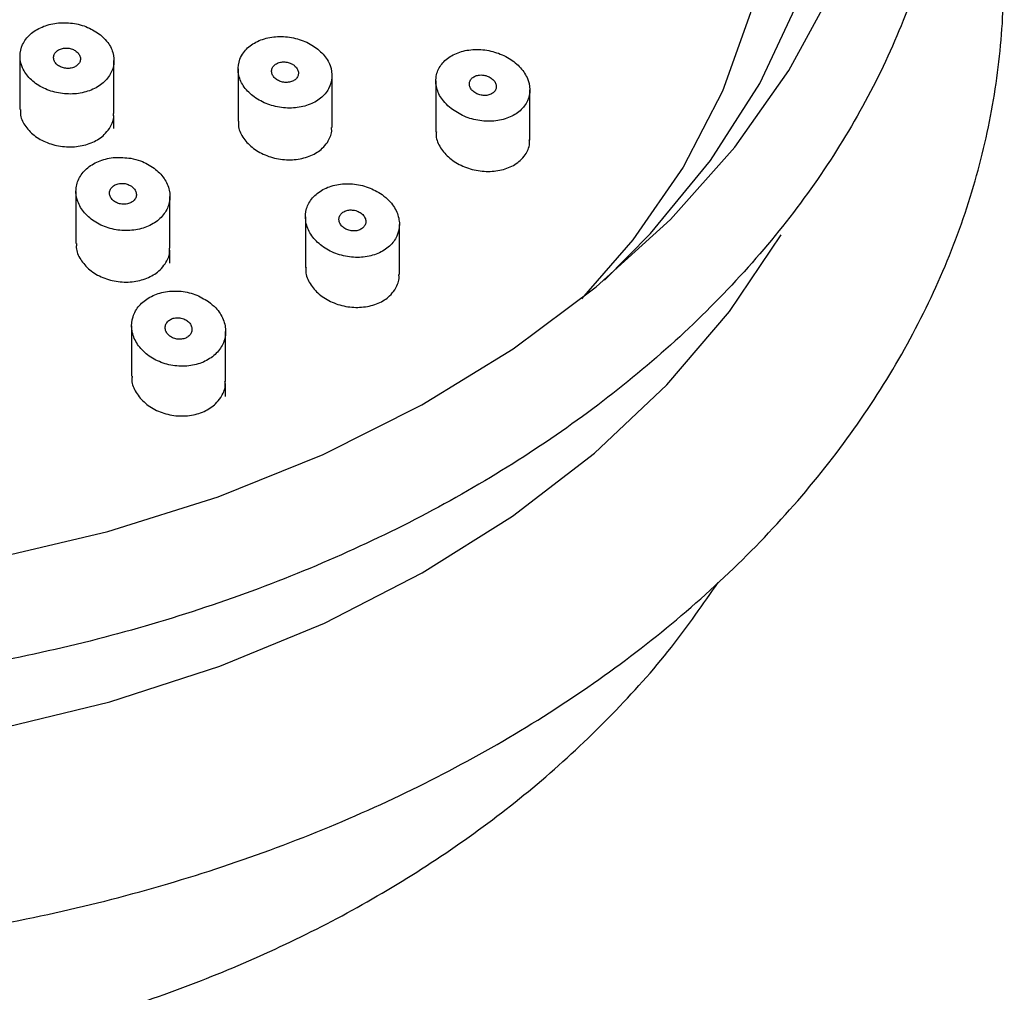
# Model space of a CAD drawing. Units: millimetres. Extents: x 3 to 2996, y 5 to 2995.
# Drawn here: x 1602 to 1632, y 2239 to 2268 of the extents above; entities that cross this region are included whole.
import ezdxf

# ---------------------------------------------------------------- set-up
doc = ezdxf.new("R2010")
doc.units = ezdxf.units.MM

msp = doc.modelspace()

# ---------------------------------------------------------------- linework, layer by layer
at = {"color": 7, "linetype": 'Continuous', "lineweight": 25}
for p, q in [((1602.371, 2267.237), (1602.371, 2265.648)), ((1605.171, 2265.526), (1605.171, 2267.104)), ((1608.868, 2266.856), (1608.868, 2265.3)), ((1611.668, 2265.112), (1611.668, 2266.652)), ((1614.762, 2266.5), (1614.762, 2264.984)), ((1617.562, 2264.736), (1617.562, 2266.229)), ((1605.171, 2265.078), (1605.171, 2265.469)), ((1604.039, 2263.204), (1604.039, 2261.653)), ((1606.839, 2261.514), (1606.839, 2263.053)), ((1610.876, 2262.447), (1610.876, 2260.938)), ((1613.676, 2260.73), (1613.676, 2262.22)), ((1606.839, 2261.064), (1606.839, 2261.452)), ((1605.697, 2259.199), (1605.697, 2257.696)), ((1608.497, 2257.539), (1608.497, 2259.029)), ((1608.497, 2257.087), (1608.497, 2257.473))]:
    msp.add_line(p, q, dxfattribs=at)
at = {"color": 7, "linetype": 'Continuous', "lineweight": 25, "flags": 128}
for points in [[(1619.789, 2260.56), (1621.162, 2261.95), (1622.948, 2264.128), (1624.413, 2266.423), (1625.541, 2268.811), (1626.323, 2271.267), (1626.749, 2273.767), (1626.815, 2276.284), (1626.521, 2278.793), (1625.869, 2281.268), (1624.866, 2283.684), (1623.523, 2286.016), (1621.854, 2288.24), (1619.874, 2290.332), (1617.605, 2292.273), (1615.071, 2294.041), (1612.296, 2295.619), (1609.31, 2296.99), (1606.143, 2298.141), (1602.827, 2299.059), (1599.398, 2299.735)], [(1602.28, 2295.282), (1605.448, 2294.394), (1608.47, 2293.281), (1611.314, 2291.953), (1613.95, 2290.426), (1616.351, 2288.716), (1618.489, 2286.839), (1620.344, 2284.818), (1621.894, 2282.672), (1623.125, 2280.425), (1624.022, 2278.1), (1624.576, 2275.722), (1624.782, 2273.317), (1624.637, 2270.909), (1624.142, 2268.525), (1623.304, 2266.189), (1622.13, 2263.927), (1620.633, 2261.762), (1619.106, 2260.002)], [(1601.572, 2252.259), (1604.989, 2253.065), (1608.278, 2254.103), (1611.407, 2255.365), (1614.346, 2256.837), (1617.067, 2258.507), (1619.544, 2260.356), (1621.752, 2262.369), (1623.671, 2264.524), (1625.281, 2266.803), (1626.568, 2269.182)], [(1587.358, 2246.361), (1590.953, 2246.182), (1594.555, 2246.258), (1598.129, 2246.587), (1601.639, 2247.166), (1605.049, 2247.989), (1608.327, 2249.048), (1611.44, 2250.332), (1614.356, 2251.83), (1617.047, 2253.525), (1619.485, 2255.401), (1621.648, 2257.44), (1623.512, 2259.62), (1625.053, 2261.909)]]:
    msp.add_lwpolyline(points, dxfattribs=at)
at = {"color": 7, "linetype": 'Continuous', "lineweight": 25}
for points, knots in [([(1587.139, 2248.43), (1587.753, 2248.384), (1589.525, 2248.251), (1592.475, 2248.207), (1595.964, 2248.369), (1599.42, 2248.761), (1602.813, 2249.376), (1606.116, 2250.209), (1609.302, 2251.255), (1612.346, 2252.507), (1615.221, 2253.954), (1617.904, 2255.586), (1620.372, 2257.39), (1622.603, 2259.353), (1624.577, 2261.457), (1626.277, 2263.685), (1627.687, 2266.017), (1628.795, 2268.432), (1629.592, 2270.907), (1630.073, 2273.421), (1630.236, 2275.951), (1630.082, 2278.476), (1629.613, 2280.977), (1628.835, 2283.434), (1627.752, 2285.828), (1626.374, 2288.142), (1624.71, 2290.356), (1622.772, 2292.454), (1620.576, 2294.416), (1618.141, 2296.226), (1615.486, 2297.869), (1612.635, 2299.331), (1609.612, 2300.601), (1606.442, 2301.667), (1603.152, 2302.521), (1599.768, 2303.158), (1596.318, 2303.572), (1592.831, 2303.761), (1589.334, 2303.721), (1585.856, 2303.455), (1582.425, 2302.964), (1579.069, 2302.251), (1575.815, 2301.322), (1572.689, 2300.183), (1569.717, 2298.844), (1566.925, 2297.313), (1564.335, 2295.602), (1561.97, 2293.725), (1559.851, 2291.698), (1557.997, 2289.536), (1556.425, 2287.259), (1555.148, 2284.887), (1554.178, 2282.443), (1553.521, 2279.948), (1553.182, 2277.424), (1553.16, 2274.894), (1553.455, 2272.377), (1554.062, 2269.893), (1554.977, 2267.462), (1556.192, 2265.101), (1557.7, 2262.83), (1559.488, 2260.665), (1561.543, 2258.626), (1563.847, 2256.729), (1566.383, 2254.991), (1569.128, 2253.427), (1572.059, 2252.05), (1575.151, 2250.87), (1578.377, 2249.897), (1581.713, 2249.141), (1584.649, 2248.67), (1586.471, 2248.494), (1587.139, 2248.43)], [0, 0, 0, 0, 0.007714, 0.022259, 0.036809, 0.051361, 0.065916, 0.080476, 0.095043, 0.109615, 0.124193, 0.138774, 0.153353, 0.167923, 0.182473, 0.196992, 0.211466, 0.225884, 0.240239, 0.254533, 0.268779, 0.282997, 0.297209, 0.311437, 0.325703, 0.340022, 0.354398, 0.368828, 0.383303, 0.397811, 0.412343, 0.426888, 0.44144, 0.455993, 0.470545, 0.485095, 0.499644, 0.514192, 0.528741, 0.543291, 0.557844, 0.572402, 0.586965, 0.601534, 0.616109, 0.630689, 0.64527, 0.659846, 0.674408, 0.688946, 0.703447, 0.717897, 0.732287, 0.746614, 0.760884, 0.775115, 0.789329, 0.803545, 0.817788, 0.832076, 0.84642, 0.860821, 0.875272, 0.889764, 0.904284, 0.918822, 0.933371, 0.947924, 0.962477, 0.977028, 0.991578, 1, 1, 1, 1]), ([(1586.993, 2240.63), (1587.622, 2240.583), (1589.433, 2240.448), (1592.444, 2240.4), (1596.004, 2240.561), (1599.531, 2240.953), (1602.998, 2241.57), (1606.378, 2242.409), (1609.643, 2243.464), (1612.77, 2244.727), (1615.732, 2246.191), (1618.506, 2247.846), (1621.067, 2249.678), (1623.395, 2251.675), (1625.468, 2253.821), (1627.267, 2256.097), (1628.777, 2258.484), (1629.985, 2260.96), (1630.881, 2263.502), (1631.46, 2266.087), (1631.719, 2268.693), (1631.665, 2271.3), (1631.278, 2273.882), (1630.752, 2275.994), (1630.246, 2277.209), (1630.083, 2277.603)], [0, 0, 0, 0, 0.024405, 0.070213, 0.116036, 0.16187, 0.207721, 0.253595, 0.299495, 0.345423, 0.391376, 0.437345, 0.483305, 0.529224, 0.575061, 0.620762, 0.66627, 0.711538, 0.756534, 0.801265, 0.845772, 0.890135, 0.934448, 0.978792, 1, 1, 1, 1]), ([(1604.769, 2267.867), (1604.647, 2267.95), (1604.403, 2268.115), (1603.935, 2268.235), (1603.457, 2268.24), (1603.013, 2268.122), (1602.657, 2267.898), (1602.425, 2267.593), (1602.345, 2267.24), (1602.424, 2266.88), (1602.654, 2266.55), (1603.012, 2266.29), (1603.457, 2266.13), (1603.938, 2266.088), (1604.398, 2266.169), (1604.787, 2266.362), (1605.06, 2266.645), (1605.19, 2266.987), (1605.16, 2267.349), (1605.002, 2267.652), (1604.834, 2267.807), (1604.769, 2267.867)], [0, 0, 0, 0, 0.054004, 0.108012, 0.161895, 0.215527, 0.268934, 0.322242, 0.375616, 0.429192, 0.483022, 0.537043, 0.591112, 0.645061, 0.698774, 0.752242, 0.805563, 0.858898, 0.912401, 0.966154, 1, 1, 1, 1]), ([(1608.922, 2267.145), (1608.894, 2267.029), (1608.837, 2266.797), (1608.953, 2266.434), (1609.206, 2266.11), (1609.583, 2265.855), (1610.039, 2265.703), (1610.522, 2265.671), (1610.975, 2265.762), (1611.345, 2265.966), (1611.593, 2266.256), (1611.693, 2266.602), (1611.635, 2266.964), (1611.424, 2267.304), (1611.081, 2267.584), (1610.644, 2267.77), (1610.164, 2267.841), (1609.696, 2267.788), (1609.296, 2267.617), (1609.038, 2267.385), (1608.954, 2267.211), (1608.922, 2267.145)], [0, 0, 0, 0, 0.053455, 0.106898, 0.160636, 0.214757, 0.269074, 0.323311, 0.377224, 0.430716, 0.483876, 0.536939, 0.590176, 0.643785, 0.697801, 0.752085, 0.806376, 0.860408, 0.914029, 0.967273, 1, 1, 1, 1]), ([(1604.018, 2267.4), (1603.98, 2267.421), (1603.904, 2267.461), (1603.766, 2267.482), (1603.632, 2267.471), (1603.513, 2267.425), (1603.423, 2267.351), (1603.373, 2267.258), (1603.367, 2267.155), (1603.406, 2267.054), (1603.487, 2266.966), (1603.6, 2266.901), (1603.733, 2266.868), (1603.87, 2266.869), (1603.995, 2266.905), (1604.095, 2266.971), (1604.159, 2267.059), (1604.179, 2267.16), (1604.153, 2267.263), (1604.094, 2267.345), (1604.039, 2267.385), (1604.018, 2267.4)], [0, 0, 0, 0, 0.053943, 0.107893, 0.161685, 0.215224, 0.268576, 0.321888, 0.375326, 0.428998, 0.482912, 0.536971, 0.591013, 0.644881, 0.698497, 0.751894, 0.8052, 0.858583, 0.912176, 0.96602, 1, 1, 1, 1]), ([(1615.169, 2265.713), (1615.293, 2265.624), (1615.54, 2265.446), (1616.013, 2265.305), (1616.495, 2265.281), (1616.939, 2265.383), (1617.292, 2265.595), (1617.515, 2265.892), (1617.588, 2266.24), (1617.503, 2266.602), (1617.269, 2266.939), (1616.909, 2267.213), (1616.462, 2267.393), (1615.978, 2267.456), (1615.515, 2267.392), (1615.129, 2267.212), (1614.863, 2266.938), (1614.741, 2266.601), (1614.778, 2266.241), (1614.939, 2265.934), (1615.106, 2265.775), (1615.169, 2265.713)], [0, 0, 0, 0, 0.054607, 0.109214, 0.163784, 0.217931, 0.271453, 0.32443, 0.377181, 0.430113, 0.483553, 0.537612, 0.592136, 0.646761, 0.701071, 0.75479, 0.807913, 0.860694, 0.91353, 0.966788, 1, 1, 1, 1]), ([(1610.487, 2266.996), (1610.447, 2267.015), (1610.366, 2267.052), (1610.227, 2267.068), (1610.095, 2267.051), (1609.982, 2266.999), (1609.903, 2266.921), (1609.864, 2266.826), (1609.87, 2266.722), (1609.92, 2266.623), (1610.01, 2266.538), (1610.13, 2266.477), (1610.265, 2266.449), (1610.401, 2266.456), (1610.522, 2266.497), (1610.613, 2266.568), (1610.665, 2266.659), (1610.673, 2266.761), (1610.636, 2266.863), (1610.568, 2266.944), (1610.51, 2266.981), (1610.487, 2266.996)], [0, 0, 0, 0, 0.054207, 0.108422, 0.162425, 0.216014, 0.269235, 0.322296, 0.375471, 0.428981, 0.482907, 0.537147, 0.591463, 0.645575, 0.699297, 0.752617, 0.805699, 0.85881, 0.912199, 0.965998, 1, 1, 1, 1]), ([(1616.068, 2266.673), (1616.026, 2266.666), (1615.941, 2266.652), (1615.841, 2266.59), (1615.776, 2266.506), (1615.754, 2266.407), (1615.777, 2266.303), (1615.843, 2266.207), (1615.946, 2266.128), (1616.073, 2266.076), (1616.211, 2266.057), (1616.344, 2266.075), (1616.455, 2266.125), (1616.532, 2266.203), (1616.567, 2266.299), (1616.558, 2266.402), (1616.505, 2266.502), (1616.413, 2266.588), (1616.292, 2266.649), (1616.171, 2266.676), (1616.097, 2266.674), (1616.068, 2266.673)], [0, 0, 0, 0, 0.053354, 0.106726, 0.159712, 0.212464, 0.265389, 0.318815, 0.372858, 0.427373, 0.482, 0.536321, 0.590055, 0.643187, 0.695969, 0.748797, 0.802042, 0.855897, 0.910297, 0.964934, 1, 1, 1, 1]), ([(1602.39, 2265.646), (1602.385, 2265.604), (1602.367, 2265.444), (1602.499, 2265.166), (1602.773, 2264.862), (1603.171, 2264.639), (1603.634, 2264.524), (1604.114, 2264.529), (1604.551, 2264.655), (1604.863, 2264.854), (1604.987, 2265.015), (1605.034, 2265.077)], [0, 0, 0, 0, 0.0453803, 0.1704644, 0.2960145, 0.4218491, 0.5476596, 0.6731462, 0.7981521, 0.922734, 1, 1, 1, 1]), ([(1605.034, 2265.077), (1605.097, 2265.186), (1605.18, 2265.33), (1605.159, 2265.487), (1605.154, 2265.526)], [0, 0, 0, 0, 0.755727, 1, 1, 1, 1]), ([(1608.886, 2265.298), (1608.881, 2265.256), (1608.863, 2265.097), (1608.995, 2264.817), (1609.266, 2264.507), (1609.663, 2264.273), (1610.127, 2264.146), (1610.609, 2264.139), (1611.048, 2264.255), (1611.36, 2264.447), (1611.484, 2264.606), (1611.531, 2264.666)], [0, 0, 0, 0, 0.0447439, 0.1692711, 0.2945866, 0.4205978, 0.5469056, 0.6729732, 0.7983673, 0.9229561, 1, 1, 1, 1]), ([(1611.531, 2264.666), (1611.594, 2264.774), (1611.676, 2264.916), (1611.656, 2265.073), (1611.651, 2265.112)], [0, 0, 0, 0, 0.753755, 1, 1, 1, 1]), ([(1614.78, 2264.982), (1614.775, 2264.94), (1614.757, 2264.781), (1614.888, 2264.499), (1615.159, 2264.184), (1615.555, 2263.942), (1616.02, 2263.804), (1616.503, 2263.787), (1616.943, 2263.893), (1617.256, 2264.08), (1617.38, 2264.237), (1617.427, 2264.296)], [0, 0, 0, 0, 0.045028, 0.168729, 0.293524, 0.41947, 0.546128, 0.672728, 0.798518, 0.923108, 1, 1, 1, 1]), ([(1617.427, 2264.296), (1617.488, 2264.402), (1617.57, 2264.542), (1617.55, 2264.699), (1617.545, 2264.737)], [0, 0, 0, 0, 0.756351, 1, 1, 1, 1]), ([(1605.671, 2264.19), (1605.513, 2264.207), (1605.199, 2264.241), (1604.747, 2264.136), (1604.375, 2263.926), (1604.122, 2263.626), (1604.015, 2263.271), (1604.067, 2262.899), (1604.274, 2262.551), (1604.614, 2262.267), (1605.049, 2262.081), (1605.529, 2262.015), (1605.996, 2262.075), (1606.399, 2262.254), (1606.692, 2262.53), (1606.847, 2262.871), (1606.845, 2263.242), (1606.685, 2263.603), (1606.383, 2263.909), (1606.022, 2264.107), (1605.769, 2264.167), (1605.671, 2264.19)], [0, 0, 0, 0, 0.053421, 0.106853, 0.1600382, 0.2130963, 0.2663007, 0.3198606, 0.3738343, 0.4281009, 0.4824079, 0.5364812, 0.5901501, 0.643426, 0.696493, 0.7496229, 0.8030577, 0.8569087, 0.9111079, 0.9654332, 1, 1, 1, 1]), ([(1605.657, 2263.381), (1605.617, 2263.399), (1605.537, 2263.436), (1605.398, 2263.449), (1605.266, 2263.429), (1605.154, 2263.374), (1605.074, 2263.293), (1605.035, 2263.194), (1605.041, 2263.088), (1605.091, 2262.986), (1605.181, 2262.9), (1605.301, 2262.841), (1605.437, 2262.814), (1605.572, 2262.825), (1605.692, 2262.869), (1605.783, 2262.943), (1605.836, 2263.038), (1605.845, 2263.143), (1605.808, 2263.247), (1605.74, 2263.329), (1605.68, 2263.366), (1605.657, 2263.381)], [0, 0, 0, 0, 0.053912, 0.107836, 0.161457, 0.214699, 0.26776, 0.320914, 0.374392, 0.428287, 0.482513, 0.536835, 0.590973, 0.644729, 0.698074, 0.751164, 0.804259, 0.857618, 0.911384, 0.965527, 1, 1, 1, 1]), ([(1613.159, 2263.11), (1613.026, 2263.189), (1612.76, 2263.348), (1612.277, 2263.447), (1611.803, 2263.424), (1611.383, 2263.276), (1611.067, 2263.023), (1610.886, 2262.696), (1610.858, 2262.329), (1610.988, 2261.961), (1611.263, 2261.633), (1611.656, 2261.382), (1612.122, 2261.239), (1612.605, 2261.224), (1613.048, 2261.334), (1613.4, 2261.557), (1613.626, 2261.864), (1613.703, 2262.223), (1613.62, 2262.594), (1613.421, 2262.9), (1613.232, 2263.051), (1613.159, 2263.11)], [0, 0, 0, 0, 0.054447, 0.108906, 0.16303, 0.216525, 0.269486, 0.322236, 0.375182, 0.428642, 0.482721, 0.537256, 0.59188, 0.646176, 0.699873, 0.752973, 0.805743, 0.858584, 0.911861, 0.965755, 1, 1, 1, 1]), ([(1612.336, 2262.642), (1612.291, 2262.647), (1612.201, 2262.658), (1612.072, 2262.63), (1611.967, 2262.571), (1611.897, 2262.486), (1611.869, 2262.385), (1611.886, 2262.278), (1611.946, 2262.178), (1612.045, 2262.095), (1612.17, 2262.039), (1612.308, 2262.018), (1612.442, 2262.034), (1612.556, 2262.084), (1612.638, 2262.161), (1612.679, 2262.259), (1612.676, 2262.364), (1612.629, 2262.468), (1612.542, 2262.557), (1612.437, 2262.616), (1612.364, 2262.634), (1612.336, 2262.642)], [0, 0, 0, 0, 0.053594, 0.107206, 0.160379, 0.213173, 0.265981, 0.319179, 0.372982, 0.427347, 0.481984, 0.536473, 0.590458, 0.643809, 0.696683, 0.749441, 0.802484, 0.856091, 0.910303, 0.964897, 1, 1, 1, 1]), ([(1604.057, 2261.652), (1604.052, 2261.611), (1604.033, 2261.45), (1604.163, 2261.166), (1604.433, 2260.852), (1604.83, 2260.619), (1605.294, 2260.496), (1605.774, 2260.497), (1606.213, 2260.622), (1606.525, 2260.822), (1606.65, 2260.985), (1606.697, 2261.047)], [0, 0, 0, 0, 0.042503, 0.168186, 0.294587, 0.421328, 0.547872, 0.673768, 0.798852, 0.923323, 1, 1, 1, 1]), ([(1606.697, 2261.047), (1606.761, 2261.158), (1606.846, 2261.308), (1606.826, 2261.472), (1606.821, 2261.514)], [0, 0, 0, 0, 0.742129, 1, 1, 1, 1]), ([(1610.894, 2260.936), (1610.889, 2260.895), (1610.87, 2260.734), (1611, 2260.447), (1611.27, 2260.126), (1611.666, 2259.882), (1612.132, 2259.747), (1612.614, 2259.737), (1613.054, 2259.852), (1613.365, 2260.046), (1613.489, 2260.207), (1613.536, 2260.268)], [0, 0, 0, 0, 0.042786, 0.167687, 0.29378, 0.420748, 0.547879, 0.674376, 0.799723, 0.923924, 1, 1, 1, 1]), ([(1613.536, 2260.268), (1613.599, 2260.378), (1613.683, 2260.525), (1613.664, 2260.688), (1613.658, 2260.73)], [0, 0, 0, 0, 0.744613, 1, 1, 1, 1]), ([(1607.992, 2259.918), (1607.861, 2259.998), (1607.598, 2260.156), (1607.119, 2260.251), (1606.645, 2260.223), (1606.224, 2260.068), (1605.902, 2259.81), (1605.713, 2259.474), (1605.676, 2259.099), (1605.798, 2258.722), (1606.068, 2258.387), (1606.458, 2258.134), (1606.922, 2257.994), (1607.404, 2257.983), (1607.847, 2258.099), (1608.204, 2258.328), (1608.437, 2258.643), (1608.523, 2259.011), (1608.449, 2259.391), (1608.254, 2259.704), (1608.066, 2259.858), (1607.992, 2259.918)], [0, 0, 0, 0, 0.05412, 0.108258, 0.161951, 0.215049, 0.267819, 0.32066, 0.373937, 0.42783, 0.482257, 0.536902, 0.59134, 0.645236, 0.698502, 0.751332, 0.804104, 0.857215, 0.910913, 0.965202, 1, 1, 1, 1]), ([(1607.167, 2259.428), (1607.123, 2259.433), (1607.033, 2259.445), (1606.904, 2259.416), (1606.797, 2259.356), (1606.723, 2259.27), (1606.69, 2259.167), (1606.703, 2259.058), (1606.76, 2258.955), (1606.855, 2258.87), (1606.979, 2258.813), (1607.117, 2258.791), (1607.251, 2258.807), (1607.366, 2258.857), (1607.451, 2258.936), (1607.497, 2259.035), (1607.499, 2259.143), (1607.456, 2259.25), (1607.371, 2259.341), (1607.268, 2259.402), (1607.196, 2259.42), (1607.167, 2259.428)], [0, 0, 0, 0, 0.05321, 0.106436, 0.159321, 0.212074, 0.265098, 0.318679, 0.37287, 0.427458, 0.482049, 0.536241, 0.589811, 0.642818, 0.695567, 0.748467, 0.801856, 0.855869, 0.91037, 0.965007, 1, 1, 1, 1]), ([(1605.714, 2257.694), (1605.709, 2257.654), (1605.689, 2257.492), (1605.817, 2257.202), (1606.086, 2256.877), (1606.484, 2256.634), (1606.948, 2256.505), (1607.429, 2256.503), (1607.868, 2256.628), (1608.179, 2256.829), (1608.304, 2256.994), (1608.351, 2257.057)], [0, 0, 0, 0, 0.0406427, 0.1668866, 0.2941417, 0.4217772, 0.5489788, 0.67512, 0.8000545, 0.9241734, 1, 1, 1, 1]), ([(1608.351, 2257.057), (1608.415, 2257.17), (1608.503, 2257.324), (1608.483, 2257.494), (1608.478, 2257.54)], [0, 0, 0, 0, 0.733493, 1, 1, 1, 1]), ([(1591.683, 2236.724), (1592.82, 2236.747), (1594.425, 2236.779), (1596.793, 2236.995), (1598.823, 2237.258), (1601.217, 2237.699), (1603.69, 2238.299), (1606.221, 2239.08), (1608.75, 2240.044), (1611.236, 2241.194), (1613.64, 2242.529), (1615.928, 2244.045), (1618.072, 2245.733), (1620.038, 2247.589), (1621.766, 2249.518), (1622.725, 2250.898), (1623.178, 2251.55)], [0, 0, 0, 0, 0.089353, 0.126261, 0.187442, 0.251105, 0.319474, 0.390864, 0.464567, 0.54, 0.616722, 0.694371, 0.77263, 0.851196, 0.929753, 1, 1, 1, 1])]:
    msp.add_open_spline(points, degree=3, knots=knots, dxfattribs=at)

doc.saveas('drawing.dxf')
